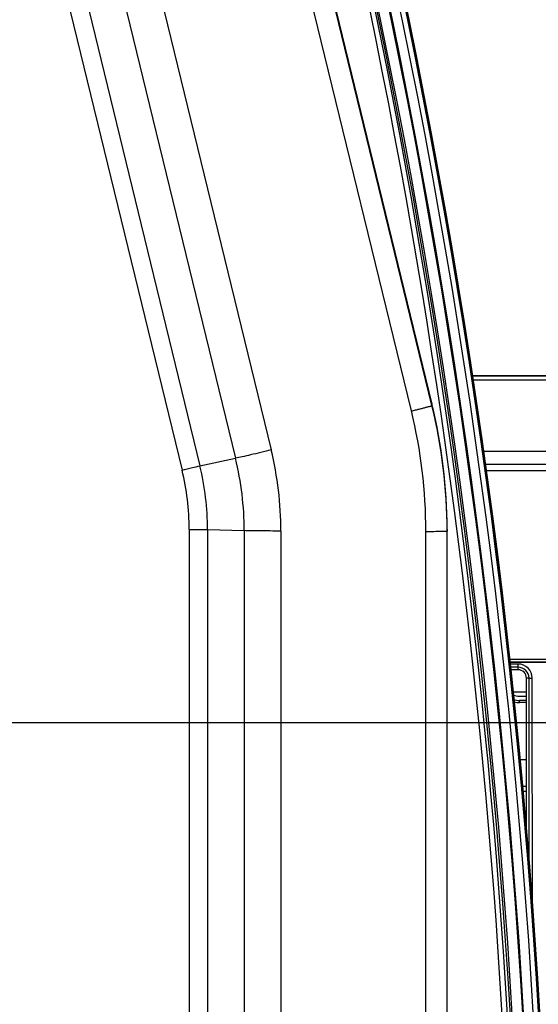
# Model space of a CAD drawing. Units: millimetres. Extents: x 0 to 559, y 0 to 432.
# Drawn here: x 210 to 218, y 118 to 132 of the extents above; entities that cross this region are included whole.
import ezdxf

# ---------------------------------------------------------------- set-up
doc = ezdxf.new("R2010")
doc.units = ezdxf.units.MM
doc.header["$LTSCALE"] = 30.734
doc.layers.get('0').update_dxf_attribs({"linetype": 'CONTINUOUS'})
for name, color, linetype in [('3_ALL_AXES', 7, 'CONTINUOUS'), ('7_ALL_FEATURES', 7, 'CONTINUOUS'), ('DEF_DRAFT_DIM', 7, 'CONTINUOUS')]:
    doc.layers.add(name, color=color, linetype=linetype)
doc.styles.get("Standard").update_dxf_attribs({"font": 'txt', "width": 0.8})
doc.dimstyles.new('DIMSTYLE_11', dxfattribs={"dimtxt": 2.5, "dimasz": 3, "dimexe": 0.8, "dimexo": 0.2, "dimtad": 1, "dimdec": 0, "dimlfac": 6.666667, "dimdsep": 46, "dimtxsty": 'Standard', "dimblk": 'OPEN', "dimblk1": 'OPEN', "dimblk2": 'OPEN', "dimcen": 0.09, "dimadec": 0, "dimazin": 0, "dimtp": 0.3, "dimtm": 0.3, "dimtfac": 1, "dimtdec": 0, "dimtofl": 0, "dimtmove": 0, "dimatfit": 3, "dimldrblk": 'OPEN', "dimfxl": 1, "dimtolj": 1, "dimarcsym": 0})

# ---------------------------------------------------------------- blocks, each defined once
blk = doc.blocks.new('_OPEN')
at = {"color": 0, "linetype": 'ByBlock'}
for p, q in [((0, 0), (-1, 0.1167)), ((-1, -0.1167), (0, 0)), ((-1, 0), (0, 0))]:
    blk.add_line(p, q, dxfattribs=at)
blk = doc.blocks.new('*D25')
at = {"layer": 'DEF_DRAFT_DIM', "color": 2, "linetype": 'Continuous'}
for p, q in [((280.206, 122.358), (280.206, 126.858)), ((280.206, 126.858), (280.206, 115.609)), ((202.327, 122.358), (281.006, 122.358)), ((280.206, 104.36), (280.206, 115.609)), ((202.327, 108.86), (281.006, 108.86)), ((280.206, 108.86), (280.206, 104.36))]:
    blk.add_line(p, q, dxfattribs=at)
at = {"layer": 'DEF_DRAFT_DIM', "color": 2, "linetype": 'Continuous', "xscale": 3, "yscale": 3, "zscale": 3}
for p, rotation in [((280.206, 122.358), 270), ((280.206, 108.86), 90)]:
    blk.add_blockref('_OPEN', p, dxfattribs=dict(at, rotation=rotation))

msp = doc.modelspace()

# ---------------------------------------------------------------- linework, layer by layer
at = {"layer": '3_ALL_AXES', "color": 7, "linetype": 'Continuous'}
for p, q in [((216.7385, 127.2126), (266.5323, 127.2126)), ((216.1638, 126.8682), (216.1638, 126.8462)), ((216.8879, 126.1998), (266.7657, 126.1998)), ((216.9151, 126.0158), (266.5336, 126.0158)), ((216.3772, 125.0921), (216.3772, 125.0701))]:
    msp.add_line(p, q, dxfattribs=at)
msp.add_arc((208.8794, 125.0921), 7.4978, 0.00002, 13.70204, dxfattribs=at)
at = {"layer": '7_ALL_FEATURES', "color": 7, "linetype": 'Continuous'}
for p, q in [((216.1638, 126.8462), (212.8208, 140.5575)), ((215.8723, 126.7699), (212.5293, 140.4813)), ((212.8919, 140.2881), (216.1638, 126.8682)), ((211.8919, 134.3951), (213.8857, 126.2176)), ((210.8823, 134.1699), (212.876, 125.9924)), ((211.3871, 134.2773), (213.3809, 126.0998)), ((210.6299, 134.111), (212.6236, 125.9335)), ((266.5323, 127.2685), (216.7302, 127.2685)), ((266.52, 127.2639), (216.7309, 127.2639)), ((212.876, 125.9924), (213.3809, 126.0998)), ((216.9151, 126.0158), (266.7286, 126.0158)), ((216.9284, 125.9258), (266.4858, 125.9258)), ((212.7245, 125.0935), (212.7245, 113.3491)), ((212.9844, 125.0909), (213.504, 125.0752)), ((212.9844, 125.0909), (212.9844, 113.3465)), ((213.504, 125.0752), (213.504, 113.3307)), ((214.0236, 125.0699), (214.0236, 113.3255)), ((216.0772, 108.2263), (216.0772, 125.0649)), ((216.3772, 108.2315), (216.3772, 125.0701)), ((217.2569, 123.2574), (230.1772, 123.2574)), ((217.2621, 123.2125), (230.1772, 123.2125)), ((230.1772, 123.2108), (217.2623, 123.2108)), ((217.3822, 123.1863), (217.2651, 123.1863)), ((217.3822, 123.1416), (217.2702, 123.1416)), ((217.3822, 123.1058), (217.3822, 123.1863)), ((217.3822, 123.1058), (217.2743, 123.1058)), ((217.5382, 122.9858), (217.5022, 122.9858)), ((217.5022, 120.7379), (217.5022, 122.9858)), ((217.5382, 122.9858), (217.5829, 122.9858)), ((217.5411, 120.2617), (217.5382, 122.9858)), ((217.5864, 119.7082), (217.5829, 122.9858)), ((217.3102, 122.7923), (217.5022, 122.7923)), ((217.4014, 122.7308), (217.5022, 122.7308)), ((217.5022, 122.6708), (217.4014, 122.6708)), ((217.4014, 122.6408), (217.4014, 122.6708)), ((217.5022, 122.6408), (217.4014, 122.6408)), ((217.5022, 121.8308), (217.4128, 121.8308)), ((217.4435, 121.4558), (217.5022, 121.4558)), ((217.5022, 121.3808), (217.4496, 121.3808))]:
    msp.add_line(p, q, dxfattribs=at)
for centre, radius, start, end in [((119.5018, 112.4539), 98.3625, 356.299496, 16.771354), ((118.5432, 112.4822), 98.7814, 359.939027, 16.606384), ((118.5427, 112.483), 98.8552, 359.93793, 16.604299), ((119.5017, 112.4709), 97.9404, 356.798427, 16.771352), ((119.5017, 112.4408), 97.9705, 356.299496, 16.771354), ((119.5017, 112.4408), 98.1204, 356.299496, 16.771354), ((119.5017, 112.452), 98.1317, 356.299496, 16.771354), ((119.5018, 112.452), 98.2683, 356.299496, 16.771354), ((119.5018, 112.4532), 98.3427, 356.299496, 16.771354), ((119.5018, 112.4539), 98.3475, 356.299496, 16.771354), ((208.8793, 125.0649), 7.1979, 0.00002, 13.70204), ((208.8794, 125.0701), 7.4978, 0.00002, 13.70204), ((209.1786, 125.0699), 4.845, 0.00002, 13.70204), ((209.1785, 125.0752), 4.3255, 0.00002, 13.70204), ((209.1782, 125.0935), 3.5463, 0.00002, 13.70204), ((209.1783, 125.0909), 3.806, 0.00002, 13.70204), ((217.3822, 122.9856), 0.2007, 0.06129, 89.99961), ((217.3822, 122.9856), 0.156, 0.06126, 89.99949), ((217.4014, 122.9408), 0.21, 245.64448, 270), ((217.4014, 122.9408), 0.27, 253.03264, 270), ((217.4014, 122.9408), 0.3, 255.4671, 270)]:
    msp.add_arc(centre, radius, start, end, dxfattribs=at)
msp.add_ellipse((217.3822, 122.9858), major_axis=(0.12, 0), ratio=1, start_param=0, end_param=1.5707963, dxfattribs=at)
for points, knots in [([(215.8723, 126.7699), (215.8913, 126.7745), (215.9285, 126.7836), (215.9825, 126.7971), (216.0251, 126.8079), (216.0566, 126.816), (216.0778, 126.8215), (216.0969, 126.8265), (216.1139, 126.8311), (216.1286, 126.8351), (216.1408, 126.8385), (216.1493, 126.841), (216.1548, 126.8427), (216.158, 126.8437), (216.1604, 126.8445), (216.1622, 126.8452), (216.1632, 126.8457), (216.1638, 126.846), (216.1638, 126.8462)], [0, 0, 0, 0, 0.1942507, 0.3811968, 0.5536565, 0.6323549, 0.7050055, 0.7709093, 0.8294324, 0.8800127, 0.9221648, 0.9554865, 0.9687344, 0.9796647, 0.9882542, 0.9944889, 0.9983728, 1, 1, 1, 1]), ([(213.8857, 126.2176), (213.7886, 126.1939), (213.6514, 126.161), (213.483, 126.1222), (213.4118, 126.1063), (213.3809, 126.0998)], [0, 0, 0, 0, 0.578055, 0.8170163, 1, 1, 1, 1]), ([(212.6236, 125.9335), (212.6721, 125.9454), (212.7562, 125.9654), (212.8404, 125.9849), (212.876, 125.9924)], [0, 0, 0, 0, 0.5780575, 1, 1, 1, 1]), ([(212.7245, 125.0935), (212.7745, 125.0935), (212.8612, 125.0931), (212.9478, 125.092), (212.9844, 125.0909)], [0, 0, 0, 0, 0.5773158, 1, 1, 1, 1]), ([(214.0236, 125.0699), (213.9236, 125.0699), (213.7822, 125.0705), (213.6089, 125.0727), (213.5357, 125.0742), (213.504, 125.0752)], [0, 0, 0, 0, 0.5773132, 0.8164629, 1, 1, 1, 1]), ([(216.0772, 125.0649), (216.0967, 125.0649), (216.1349, 125.065), (216.1905, 125.0653), (216.2344, 125.0657), (216.2669, 125.0661), (216.2886, 125.0664), (216.3083, 125.0668), (216.3258, 125.0672), (216.3409, 125.0676), (216.3534, 125.0681), (216.3623, 125.0685), (216.3679, 125.0689), (216.3712, 125.0691), (216.3737, 125.0693), (216.3756, 125.0696), (216.3765, 125.0698), (216.3772, 125.07), (216.3772, 125.0701)], [0, 0, 0, 0, 0.1949585, 0.3824273, 0.5552045, 0.6339808, 0.7066542, 0.7725254, 0.8309612, 0.8814001, 0.9233585, 0.9564362, 0.9695442, 0.9803234, 0.9887512, 0.9948152, 0.9985231, 1, 1, 1, 1])]:
    msp.add_open_spline(points, degree=3, knots=knots, dxfattribs=at)

# ---------------------------------------------------------------- dimensions: what is measured, and where the dimension line sits
at = {"layer": 'DEF_DRAFT_DIM', "color": 2, "linetype": 'Continuous'}
dim = msp.add_linear_dim(base=(280.2063, 108.8603), p1=(202.1272, 122.3583), p2=(202.1272, 108.8603), angle=270, dimstyle='DIMSTYLE_11', dxfattribs=at)
dim.commit()
dim.dimension.update_dxf_attribs({"geometry": '*D25', "text_midpoint": (280.2063, 113.6093), "dimtype": 160})

doc.saveas('drawing.dxf')
